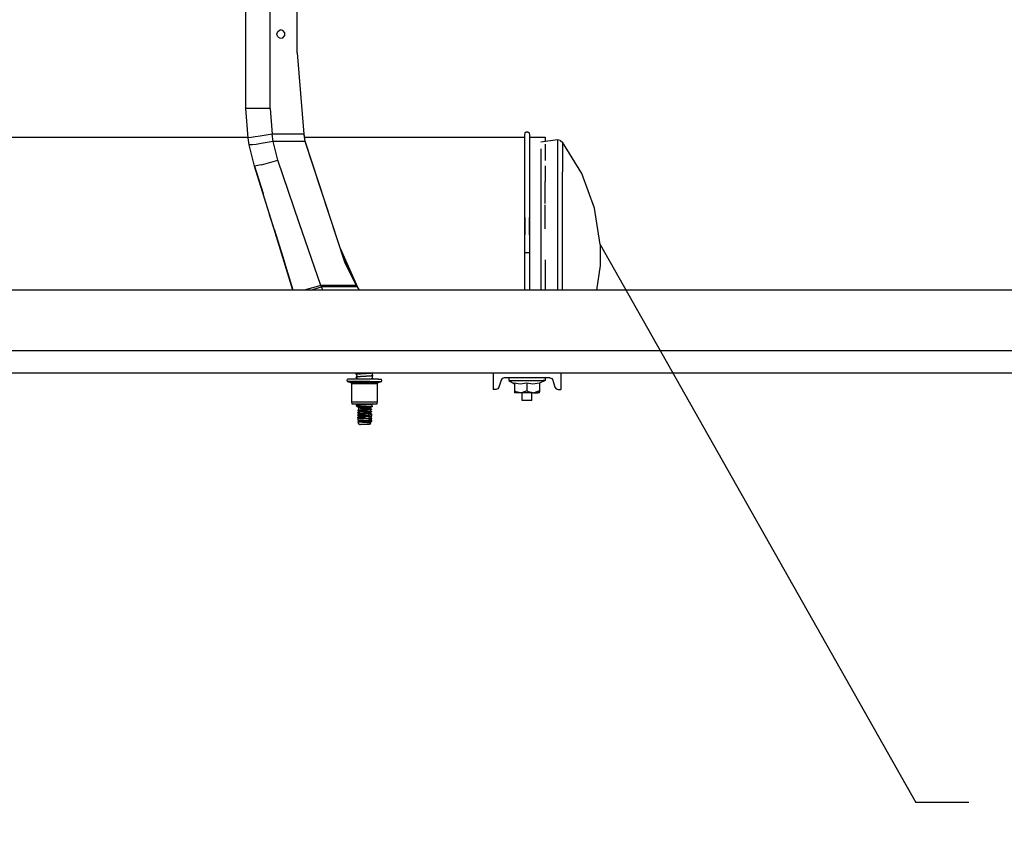
# Model space of a CAD drawing. Units: millimetres. Extents: x 984 to 8541, y -1816 to 1610.
# Drawn here: x 4429 to 5357, y -880 to -101 of the extents above; entities that cross this region are included whole.
import ezdxf

# ---------------------------------------------------------------- set-up
doc = ezdxf.new("R2010")
doc.units = ezdxf.units.MM
doc.layers.add('1', color=7, linetype='CONTINUOUS', true_color=0xffffff)
doc.layers.add('2', color=7, linetype='CONTINUOUS', true_color=0xffffff)
doc.styles.add('blockfont', font='simplex.shx')

# ---------------------------------------------------------------- blocks, each defined once
blk = doc.blocks.new('LABLE3D_2')
at = {"layer": '2', "color": 163, "linetype": 'CONTINUOUS'}
for p in [(4976.078064, -312.449463), (5323.182831, -838.421518)]:
    blk.add_line(p, (5273.182831, -838.421518), dxfattribs=at)
at = {"layer": '2', "color": 18, "linetype": 'CONTINUOUS'}
blk.add_solid([(4976.078064, -312.449463), (5012.334449, -349.394849), (4989.004345, -362.57339), (4976.078064, -312.449463)], dxfattribs=at)
at = {"layer": '2', "color": 35, "linetype": 'CONTINUOUS', "insert": (5588.599497, -879.567352), "char_height": 50, "attachment_point": 8, "line_spacing_factor": 0.903614, "style": 'blockfont'}
blk.add_mtext('\\W01.273;AIR TANK ', dxfattribs=at)

msp = doc.modelspace()

# ---------------------------------------------------------------- linework, layer by layer
at = {"layer": '1', "color": 18, "linetype": 'CONTINUOUS'}
for p, q in [((4665.100037, -184.319336), (4665.100037, 184.319092)), ((4665.100037, -184.319336), (4665.100037, 184.319092)), ((4690.499451, -131.810059), (4690.499451, 131.809814)), ((4642.240173, -124.51709), (4642.240173, -90.982666)), ((4672.224548, -111.753174), (4674.571716, -110.397949)), ((4677.24115, -110.868408), (4674.571716, -110.397949)), ((4678.983337, -112.945068), (4677.24115, -110.868408)), ((4671.297791, -114.299805), (4672.224548, -111.753174)), ((4672.224548, -116.847168), (4671.297791, -114.299805)), ((4672.224548, -116.847168), (4674.571716, -118.202393)), ((4674.571716, -118.202393), (4677.24115, -117.731445)), ((4677.24115, -117.731445), (4678.983337, -115.655273)), ((4678.983337, -115.655273), (4678.983337, -112.945068)), ((4642.240173, -150.10791), (4642.240173, -124.51709)), ((4690.499451, -131.810059), (4696.999451, -208.62915)), ((4642.240173, -178.18335), (4642.240173, -150.10791)), ((4642.240173, -184.319336), (4642.240173, -178.18335)), ((4648.934998, -184.319336), (4642.240173, -184.319336)), ((4648.934998, -184.319336), (4642.240173, -184.319336)), ((4644.351013, -212.085449), (4642.240173, -184.319336)), ((4665.100037, -184.319336), (4648.934998, -184.319336)), ((4665.100037, -184.319336), (4648.934998, -184.319336)), ((4665.100037, -184.319336), (4666.948181, -208.62915)), ((4665.100037, -184.319336), (4666.948181, -208.62915)), ((4308.461853, -211.465332), (4644.304138, -211.465332)), ((4647.378357, -211.622314), (4644.351013, -212.085449)), ((4647.378357, -211.622314), (4644.351013, -212.085449)), ((4645.460876, -218.563721), (4644.351013, -212.085449)), ((4644.407166, -212.412598), (4644.412537, -212.483398)), ((4644.438416, -212.595459), (4644.412537, -212.483398)), ((4650.969666, -211.072998), (4647.378357, -211.622314)), ((4650.969666, -211.072998), (4647.378357, -211.622314)), ((4655.649841, -210.357178), (4650.969666, -211.072998)), ((4655.649841, -210.357178), (4650.969666, -211.072998)), ((4666.948181, -208.62915), (4655.649841, -210.357178)), ((4666.948181, -208.62915), (4655.649841, -210.357178)), ((4667.919861, -215.546143), (4666.948181, -208.62915)), ((4696.999451, -208.62915), (4666.948181, -208.62915)), ((4667.919861, -215.546143), (4666.948181, -208.62915)), ((4696.999451, -208.62915), (4666.948181, -208.62915)), ((4696.999451, -208.62915), (4697.612732, -212.070801)), ((4696.999451, -208.62915), (4697.041443, -208.874268)), ((4698.233337, -215.546143), (4697.041443, -208.874268)), ((4697.504333, -211.465332), (4904.538025, -211.465332)), ((4904.834412, -207.399658), (4904.538025, -209.08374)), ((4904.538025, -209.08374), (4904.538025, -214.624512)), ((4904.834412, -207.399658), (4906.144958, -206.300537)), ((4906.144958, -206.300537), (4907.854919, -206.300537)), ((4907.854919, -206.300537), (4909.164978, -207.399658)), ((4909.164978, -207.399658), (4909.461853, -209.08374)), ((4909.461853, -209.08374), (4909.461853, -214.624512)), ((4909.461853, -211.465332), (4924.152771, -211.465332)), ((4924.152771, -211.465332), (4924.152771, -215.588379)), ((4650.451111, -238.619141), (4645.460876, -218.563721)), ((4648.545349, -218.597168), (4645.460876, -218.563721)), ((4648.545349, -218.597168), (4645.460876, -218.563721)), ((4652.11908, -218.175781), (4648.545349, -218.597168)), ((4652.11908, -218.175781), (4648.545349, -218.597168)), ((4656.755798, -217.493896), (4652.11908, -218.175781)), ((4656.755798, -217.493896), (4652.11908, -218.175781)), ((4667.919861, -215.546143), (4656.755798, -217.493896)), ((4667.919861, -215.546143), (4656.755798, -217.493896)), ((4698.233337, -215.546143), (4667.919861, -215.546143)), ((4698.233337, -215.546143), (4667.919861, -215.546143)), ((4672.28949, -233.104736), (4667.919861, -215.546143)), ((4672.28949, -233.104736), (4667.919861, -215.546143)), ((4735.668396, -329.956543), (4698.190857, -215.308838)), ((4735.668396, -329.956543), (4698.233337, -215.546143)), ((4735.668396, -329.956543), (4698.233337, -215.546143)), ((4904.538025, -214.624512), (4904.538025, -230.740479)), ((4909.461853, -214.624512), (4909.461853, -230.740479)), ((4935.659607, -213.837646), (4920.152771, -216.197266)), ((4920.152771, -222.453125), (4920.152771, -237.235107)), ((4924.152771, -217.859375), (4924.152771, -222.453125)), ((4924.152771, -222.453125), (4924.152771, -233.470947)), ((4935.659607, -213.837646), (4935.659607, -216.197266)), ((4935.659607, -213.837646), (4935.659607, -216.197266)), ((4938.325134, -214.459717), (4935.659607, -213.837646)), ((4935.659607, -216.197266), (4935.659607, -222.641846)), ((4935.659607, -216.197266), (4935.659607, -222.641846)), ((4938.325134, -214.459717), (4940.435974, -216.197266)), ((4940.435974, -216.197266), (4940.435974, -219.094727)), ((4940.435974, -216.197266), (4940.435974, -219.094727)), ((4958.648376, -245.712402), (4940.435974, -216.197266)), ((4940.435974, -219.094727), (4940.435974, -224.810303)), ((4940.435974, -219.094727), (4940.435974, -224.810303)), ((4904.538025, -230.740479), (4904.538025, -255.839844)), ((4909.461853, -230.740479), (4909.461853, -255.839844)), ((4935.659607, -222.641846), (4935.659607, -237.235107)), ((4935.659607, -222.641846), (4935.659607, -237.235107)), ((4940.435974, -224.810303), (4940.435974, -233.188477)), ((4940.435974, -224.810303), (4940.435974, -233.188477)), ((4654.990662, -237.822266), (4650.451111, -238.619141)), ((4654.990662, -237.822266), (4650.451111, -238.619141)), ((4650.451111, -238.619141), (4658.446716, -264.451172)), ((4654.042419, -250.222656), (4650.451111, -238.619141)), ((4668.863708, -298.105713), (4650.451111, -238.619141)), ((4656.970642, -237.474609), (4654.990662, -237.822266)), ((4656.970642, -237.474609), (4654.990662, -237.822266)), ((4656.970642, -237.474609), (4672.28949, -233.104736)), ((4656.970642, -237.474609), (4672.28949, -233.104736)), ((4692.503357, -292.136475), (4672.28949, -233.104736)), ((4692.503357, -292.136475), (4672.28949, -233.104736)), ((4920.152771, -237.235107), (4920.152771, -253.07373)), ((4924.152771, -238.530762), (4924.152771, -253.239014)), ((4935.659607, -237.235107), (4935.659607, -242.258301)), ((4935.659607, -237.235107), (4935.659607, -242.258301)), ((4940.435974, -233.188477), (4940.435974, -244.000244)), ((4940.435974, -233.188477), (4940.435974, -244.000244)), ((4654.042419, -250.222656), (4656.670349, -258.71167)), ((4654.042419, -250.222656), (4655.698181, -255.570801)), ((4654.042419, -250.222656), (4655.73822, -255.700684)), ((4935.659607, -242.258301), (4935.659607, -270.561035)), ((4935.659607, -242.258301), (4935.659607, -270.561035)), ((4940.435974, -256.951172), (4940.435974, -244.000244)), ((4940.435974, -256.951172), (4940.435974, -244.000244)), ((4970.685486, -278.219482), (4958.648376, -245.712402)), ((4904.538025, -255.839844), (4904.538025, -287.44165)), ((4909.461853, -255.839844), (4909.461853, -287.44165)), ((4920.152771, -253.239014), (4920.152771, -275.144043)), ((4924.152771, -273.961914), (4924.152771, -253.239014)), ((4940.435974, -271.687988), (4940.435974, -256.951172)), ((4940.435974, -271.687988), (4940.435974, -256.951172)), ((4660.173767, -270.030762), (4658.446716, -264.451172)), ((4920.152771, -275.144043), (4920.152771, -297.487549)), ((4924.152771, -297.726807), (4924.152771, -275.144043)), ((4935.659607, -270.561035), (4935.659607, -275.144043)), ((4935.659607, -270.561035), (4935.659607, -275.144043)), ((4935.659607, -275.144043), (4935.659607, -304.48291)), ((4935.659607, -275.144043), (4935.659607, -304.48291)), ((4940.435974, -287.80835), (4940.435974, -271.687988)), ((4940.435974, -287.80835), (4940.435974, -271.687988)), ((4665.558044, -287.427002), (4664.684998, -284.606689)), ((4668.863708, -298.105713), (4665.558044, -287.427002)), ((4904.834412, -286.930176), (4904.538025, -320.307129)), ((4909.164978, -286.930176), (4909.461853, -320.307129)), ((4976.078064, -312.449463), (4970.685486, -278.219482)), ((4712.718201, -351.167969), (4692.503357, -292.136475)), ((4712.718201, -351.167969), (4692.503357, -292.136475)), ((4904.538025, -287.44165), (4904.538025, -320.307129)), ((4909.461853, -287.44165), (4909.461853, -320.307129)), ((4940.435974, -304.872314), (4940.435974, -287.80835)), ((4940.435974, -304.872314), (4940.435974, -287.80835)), ((4668.863708, -298.105713), (4678.504333, -329.252197)), ((4686.659607, -355.599854), (4668.863708, -298.105713)), ((4668.884705, -298.172852), (4670.563416, -303.598145)), ((4670.418884, -303.130371), (4670.563416, -303.598145)), ((4670.563416, -303.598145), (4671.079529, -305.264893)), ((4671.079529, -305.264893), (4670.563416, -303.598145)), ((4671.080017, -305.264893), (4671.079529, -305.264893)), ((4671.079529, -305.264893), (4681.18158, -337.901367)), ((4671.079529, -305.264893), (4677.734802, -326.766357)), ((4686.528259, -355.176025), (4671.079529, -305.264893)), ((4920.152771, -297.726807), (4920.152771, -322.415527)), ((4935.659607, -304.48291), (4935.659607, -322.415527)), ((4935.659607, -304.48291), (4935.659607, -322.415527)), ((4940.435974, -322.415527), (4940.435974, -304.872314)), ((4940.435974, -322.415527), (4940.435974, -304.872314)), ((4976.078064, -312.449463), (4976.078064, -312.721436)), ((4976.078064, -312.721436), (4976.078064, -314.043945)), ((4976.078064, -314.043945), (4976.078064, -316.273193)), ((4674.829529, -317.380615), (4686.528259, -355.176025)), ((4674.829529, -317.380615), (4686.528259, -355.176025)), ((4676.68988, -323.389893), (4677.110291, -324.748047)), ((4731.13324, -316.081787), (4747.317322, -352.871094)), ((4731.765564, -318.016846), (4746.420837, -351.239258)), ((4731.765564, -318.016846), (4746.420837, -351.239258)), ((4904.538025, -320.307129), (4904.526794, -355.599854)), ((4904.834412, -320.297363), (4904.538025, -320.307129)), ((4904.834412, -320.297363), (4904.538025, -320.307129)), ((4905.393005, -320.289795), (4904.834412, -320.297363)), ((4905.393005, -320.289795), (4904.834412, -320.297363)), ((4906.144958, -320.284668), (4905.393005, -320.289795)), ((4906.144958, -320.284668), (4905.393005, -320.289795)), ((4906.999939, -320.282715), (4906.144958, -320.284668)), ((4906.999939, -320.282715), (4906.144958, -320.284668)), ((4907.854919, -320.284668), (4906.999939, -320.282715)), ((4907.854919, -320.284668), (4906.999939, -320.282715)), ((4908.606873, -320.289795), (4907.854919, -320.284668)), ((4908.606873, -320.289795), (4907.854919, -320.284668)), ((4909.164978, -320.297363), (4908.606873, -320.289795)), ((4909.164978, -320.297363), (4908.606873, -320.289795)), ((4909.461853, -320.307129), (4909.164978, -320.297363)), ((4909.461853, -320.307129), (4909.164978, -320.297363)), ((4909.461853, -320.307129), (4909.473572, -355.599854)), ((4920.152771, -322.415527), (4920.152771, -346.838379)), ((4935.659607, -322.415527), (4935.659607, -340.348145)), ((4935.659607, -322.415527), (4935.659607, -340.348145)), ((4940.435974, -339.958252), (4940.435974, -322.415527)), ((4940.435974, -339.958252), (4940.435974, -322.415527)), ((4976.078064, -316.273193), (4976.078064, -319.168457)), ((4976.078064, -319.168457), (4976.078064, -322.415527)), ((4976.078064, -322.415527), (4976.078064, -325.662598)), ((4677.115662, -324.765381), (4677.110291, -324.748047)), ((4678.649353, -329.72168), (4678.504333, -329.252197)), ((4746.382751, -351.167969), (4735.668396, -329.956543)), ((4924.152771, -327.040771), (4924.152771, -347.104248)), ((4976.078064, -332.381104), (4972.419861, -355.599854)), ((4976.078064, -325.662598), (4976.078064, -328.557373)), ((4976.078064, -328.557373), (4976.078064, -330.787109)), ((4976.078064, -330.787109), (4976.078064, -332.109375)), ((4976.078064, -332.109375), (4976.078064, -332.381104)), ((4680.665466, -336.234375), (4681.18158, -337.901367)), ((4682.703552, -342.81958), (4681.18158, -337.901367)), ((4681.18158, -337.901367), (4681.790466, -339.868652)), ((4935.659607, -340.348145), (4935.659607, -355.599854)), ((4935.659607, -340.348145), (4935.659607, -355.599854)), ((4940.435974, -355.599854), (4940.435974, -339.958252)), ((4940.435974, -355.599854), (4940.435974, -339.958252)), ((4712.718201, -351.167969), (4697.288513, -355.599854)), ((4712.718201, -351.167969), (4697.288513, -355.599854)), ((4713.155701, -351.788818), (4712.718201, -351.167969)), ((4713.155701, -351.788818), (4712.718201, -351.167969)), ((4746.382751, -351.167969), (4712.718201, -351.167969)), ((4746.382751, -351.167969), (4712.718201, -351.167969)), ((4713.573181, -352.412842), (4713.155701, -351.788818)), ((4713.573181, -352.412842), (4713.155701, -351.788818)), ((4747.044861, -352.412842), (4746.370544, -351.143311)), ((4746.928162, -352.193848), (4746.382751, -351.167969)), ((4746.928162, -352.193848), (4746.382751, -351.167969)), ((4746.45697, -351.307129), (4747.060486, -352.439209)), ((4747.044861, -352.412842), (4746.928162, -352.193848)), ((4920.152771, -347.104248), (4920.152771, -355.599854)), ((4924.152771, -347.104248), (4924.152771, -355.599854)), ((4645.326111, -355.599854), (3704.999939, -355.599854)), ((4686.660095, -355.599854), (4645.326111, -355.599854)), ((4686.528259, -355.176025), (4686.528259, -355.175537)), ((4686.528259, -355.176025), (4686.528259, -355.175537)), ((4686.528259, -355.176025), (4686.659607, -355.599854)), ((4691.44574, -355.599854), (4686.660095, -355.599854)), ((5582.659607, -355.599854), (4691.44574, -355.599854)), ((4703.290466, -355.599854), (4713.573181, -352.412842)), ((4703.290466, -355.599854), (4713.573181, -352.412842)), ((4747.044861, -352.412842), (4713.573181, -352.412842)), ((4714.69574, -355.599854), (4713.573181, -352.412842)), ((4714.69574, -355.599854), (4713.573181, -352.412842)), ((4747.044861, -352.412842), (4713.573181, -352.412842)), ((4747.044861, -352.412842), (4748.941833, -355.599854)), ((4645.326111, -412.75), (3704.999939, -412.75)), ((4645.326111, -412.75), (3704.999939, -412.75)), ((5830.217224, -412.75), (4645.326111, -412.75)), ((5830.217224, -412.75), (4645.326111, -412.75)), ((3704.999939, -433.450195), (7701.297791, -433.450195)), ((4746.603455, -434.333496), (4746.061951, -434.710205)), ((4747.167419, -434.483887), (4746.061951, -434.710205)), ((4747.167419, -434.483887), (4746.061951, -434.710205)), ((4746.061951, -435.049316), (4746.061951, -434.710205)), ((4747.865662, -434.761475), (4746.061951, -435.049316)), ((4747.865662, -434.761475), (4746.061951, -435.049316)), ((4746.061951, -435.049316), (4746.589783, -435.486816)), ((4746.589783, -435.486816), (4746.768982, -435.833008)), ((4746.782654, -433.987793), (4746.603455, -434.333496)), ((4746.848572, -433.582764), (4746.782654, -433.987793)), ((4746.826599, -433.450195), (4746.848572, -433.582764)), ((4747.865662, -434.422363), (4747.167419, -434.483887)), ((4747.865662, -434.422363), (4747.167419, -434.483887)), ((4750.162048, -434.25708), (4747.865662, -434.422363)), ((4750.162048, -434.25708), (4747.865662, -434.422363)), ((4750.162048, -434.596191), (4747.865662, -434.761475)), ((4750.162048, -434.596191), (4747.865662, -434.761475)), ((4755.520935, -433.965576), (4750.162048, -434.25708)), ((4755.520935, -433.965576), (4750.162048, -434.25708)), ((4755.520935, -434.304688), (4750.162048, -434.596191)), ((4755.520935, -434.304688), (4750.162048, -434.596191)), ((4760.241638, -433.655518), (4755.520935, -433.965576)), ((4760.241638, -433.655518), (4755.520935, -433.965576)), ((4760.241638, -433.994629), (4755.520935, -434.304688)), ((4760.241638, -433.994629), (4755.520935, -434.304688)), ((4761.492615, -433.450195), (4760.241638, -433.655518)), ((4761.492615, -433.450195), (4760.241638, -433.655518)), ((4761.937439, -433.715576), (4760.241638, -433.994629)), ((4761.937439, -433.715576), (4760.241638, -433.994629)), ((4761.224548, -434.505615), (4761.15863, -434.910156)), ((4761.15863, -434.910156), (4761.224548, -435.315186)), ((4761.403748, -434.15918), (4761.224548, -434.505615)), ((4761.224548, -435.315186), (4761.403748, -435.661377)), ((4761.937439, -433.715576), (4761.403748, -434.15918)), ((4761.403748, -435.661377), (4761.937439, -436.043945)), ((4761.937439, -433.715576), (4761.937439, -433.450195)), ((4875.249939, -433.450195), (4875.249939, -449.25)), ((4938.749451, -433.450195), (4938.749451, -449.25)), ((4737.616638, -440.522949), (4737.997986, -439.387451)), ((4737.616638, -440.522949), (4737.997986, -441.658447)), ((4741.05365, -439.387451), (4737.997986, -439.387451)), ((4741.05365, -441.658447), (4737.997986, -441.658447)), ((4741.05365, -441.658447), (4737.997986, -441.658447)), ((4737.997986, -441.658447), (4741.224548, -442.523193)), ((4749.055115, -439.387451), (4741.05365, -439.387451)), ((4749.055115, -441.658447), (4741.05365, -441.658447)), ((4749.055115, -441.658447), (4741.05365, -441.658447)), ((4743.66449, -442.523193), (4741.224548, -442.523193)), ((4743.66449, -442.523193), (4741.224548, -442.523193)), ((4741.672791, -442.82251), (4741.224548, -442.523193)), ((4741.84613, -443.332764), (4741.672791, -442.82251)), ((4741.84613, -443.332764), (4744.167419, -443.332764)), ((4741.84613, -443.332764), (4744.167419, -443.332764)), ((4741.84613, -443.332764), (4741.84613, -460.73877)), ((4743.66449, -442.523193), (4750.052673, -442.523193)), ((4743.66449, -442.523193), (4750.052673, -442.523193)), ((4744.167419, -443.332764), (4750.24408, -443.332764)), ((4744.167419, -443.332764), (4750.24408, -443.332764)), ((4746.589783, -436.98877), (4746.061951, -437.377197)), ((4747.167419, -437.150879), (4746.061951, -437.377197)), ((4747.167419, -437.150879), (4746.061951, -437.377197)), ((4746.061951, -437.716309), (4746.061951, -437.377197)), ((4747.865662, -437.428223), (4746.061951, -437.716309)), ((4747.865662, -437.428223), (4746.061951, -437.716309)), ((4746.581482, -438.141846), (4746.061951, -437.716309)), ((4746.581482, -438.141846), (4746.760681, -438.487793)), ((4746.768982, -436.642578), (4746.589783, -436.98877)), ((4746.760681, -439.297607), (4746.713806, -439.387451)), ((4746.760681, -438.487793), (4746.827087, -438.892822)), ((4746.827087, -438.892822), (4746.760681, -439.297607)), ((4746.768982, -435.833008), (4746.835388, -436.237549)), ((4746.835388, -436.237549), (4746.768982, -436.642578)), ((4747.865662, -437.089111), (4747.167419, -437.150879)), ((4747.865662, -437.089111), (4747.167419, -437.150879)), ((4750.162048, -436.924316), (4747.865662, -437.089111)), ((4750.162048, -436.924316), (4747.865662, -437.089111)), ((4750.162048, -437.263428), (4747.865662, -437.428223)), ((4750.162048, -437.263428), (4747.865662, -437.428223)), ((4758.944763, -439.387451), (4749.055115, -439.387451)), ((4758.944763, -441.658447), (4749.055115, -441.658447)), ((4758.944763, -441.658447), (4749.055115, -441.658447)), ((4757.947693, -442.523193), (4750.052673, -442.523193)), ((4757.947693, -442.523193), (4750.052673, -442.523193)), ((4755.520935, -436.632568), (4750.162048, -436.924316)), ((4755.520935, -436.632568), (4750.162048, -436.924316)), ((4755.520935, -436.97168), (4750.162048, -437.263428)), ((4755.520935, -436.97168), (4750.162048, -437.263428)), ((4750.24408, -443.332764), (4757.75531, -443.332764)), ((4750.24408, -443.332764), (4757.75531, -443.332764)), ((4755.520935, -439.299561), (4753.906189, -439.387451)), ((4755.520935, -439.299561), (4753.906189, -439.387451)), ((4760.241638, -436.322998), (4755.520935, -436.632568)), ((4760.241638, -436.322998), (4755.520935, -436.632568)), ((4760.241638, -436.662109), (4755.520935, -436.97168)), ((4760.241638, -436.662109), (4755.520935, -436.97168)), ((4760.241638, -438.989746), (4755.520935, -439.299561)), ((4760.241638, -438.989746), (4755.520935, -439.299561)), ((4757.75531, -443.332764), (4763.832458, -443.332764)), ((4757.75531, -443.332764), (4763.832458, -443.332764)), ((4757.947693, -442.523193), (4764.3349, -442.523193)), ((4757.947693, -442.523193), (4764.3349, -442.523193)), ((4766.94574, -439.387451), (4758.944763, -439.387451)), ((4758.944763, -441.658447), (4766.94574, -441.658447)), ((4758.944763, -441.658447), (4766.94574, -441.658447)), ((4760.241638, -439.328857), (4759.347107, -439.387451)), ((4760.241638, -439.328857), (4759.347107, -439.387451)), ((4761.937439, -436.043945), (4760.241638, -436.322998)), ((4761.937439, -436.043945), (4760.241638, -436.322998)), ((4761.937439, -436.383057), (4760.241638, -436.662109)), ((4761.937439, -436.383057), (4760.241638, -436.662109)), ((4761.937439, -438.710693), (4760.241638, -438.989746)), ((4761.937439, -438.710693), (4760.241638, -438.989746)), ((4761.937439, -439.049805), (4760.241638, -439.328857)), ((4761.937439, -439.049805), (4760.241638, -439.328857)), ((4761.235779, -437.1604), (4761.169373, -437.565186)), ((4761.169373, -437.565186), (4761.235779, -437.969971)), ((4761.414978, -436.814453), (4761.235779, -437.1604)), ((4761.235779, -437.969971), (4761.414978, -438.316162)), ((4761.414978, -436.814453), (4761.937439, -436.383057)), ((4761.414978, -438.316162), (4761.937439, -438.710693)), ((4761.521423, -439.387451), (4761.937439, -439.049805)), ((4761.937439, -436.383057), (4761.937439, -436.043945)), ((4761.937439, -439.049805), (4761.937439, -438.710693)), ((4763.832458, -443.332764), (4766.153748, -443.332764)), ((4763.832458, -443.332764), (4766.153748, -443.332764)), ((4764.3349, -442.523193), (4766.77533, -442.523193)), ((4764.3349, -442.523193), (4766.77533, -442.523193)), ((4766.326599, -442.82251), (4766.153748, -443.332764)), ((4766.153748, -460.73877), (4766.153748, -443.332764)), ((4766.326599, -442.82251), (4766.77533, -442.523193)), ((4766.77533, -442.523193), (4770.001892, -441.658447)), ((4766.94574, -439.387451), (4770.001892, -439.387451)), ((4766.94574, -441.658447), (4770.001892, -441.658447)), ((4766.94574, -441.658447), (4770.001892, -441.658447)), ((4770.382751, -440.522949), (4770.001892, -439.387451)), ((4770.001892, -441.658447), (4770.382751, -440.522949)), ((4882.553162, -440.417969), (4880.646423, -447.044678)), ((4883.648376, -438.825439), (4882.553162, -440.417969)), ((4885.482361, -438.212646), (4883.648376, -438.825439)), ((4928.517517, -438.212646), (4885.482361, -438.212646)), ((4889.765564, -438.212646), (4889.765564, -440.612549)), ((4889.765564, -440.612549), (4895.209412, -443.82959)), ((4889.765564, -440.612549), (4891.844666, -440.612549)), ((4889.765564, -440.612549), (4891.844666, -440.612549)), ((4891.844666, -440.612549), (4895.750916, -440.612549)), ((4891.844666, -440.612549), (4895.750916, -440.612549)), ((4895.209412, -442.856201), (4900.685486, -443.903564)), ((4895.209412, -442.856201), (4900.685486, -443.903564)), ((4895.209412, -442.856201), (4895.209412, -450.48877)), ((4895.750916, -440.612549), (4901.014587, -440.612549)), ((4895.750916, -440.612549), (4901.014587, -440.612549)), ((4900.685486, -443.903564), (4906.999939, -442.856201)), ((4900.685486, -443.903564), (4906.999939, -442.856201)), ((4901.014587, -440.612549), (4906.999939, -440.612549)), ((4901.014587, -440.612549), (4906.999939, -440.612549)), ((4906.999939, -440.612549), (4912.985291, -440.612549)), ((4906.999939, -440.612549), (4912.985291, -440.612549)), ((4906.999939, -442.856201), (4912.475525, -443.903564)), ((4906.999939, -442.856201), (4906.999939, -450.48877)), ((4906.999939, -442.856201), (4912.475525, -443.903564)), ((4906.999939, -442.856201), (4906.999939, -450.48877)), ((4912.475525, -443.903564), (4918.789978, -442.856201)), ((4912.475525, -443.903564), (4918.789978, -442.856201)), ((4912.985291, -440.612549), (4918.248474, -440.612549)), ((4912.985291, -440.612549), (4918.248474, -440.612549)), ((4918.248474, -440.612549), (4922.155212, -440.612549)), ((4918.248474, -440.612549), (4922.155212, -440.612549)), ((4924.233826, -440.612549), (4918.789978, -443.290527)), ((4918.789978, -442.856201), (4918.789978, -450.48877)), ((4924.233826, -440.612549), (4922.155212, -440.612549)), ((4924.233826, -440.612549), (4922.155212, -440.612549)), ((4924.233826, -438.212646), (4924.233826, -440.612549)), ((4928.517517, -438.212646), (4930.351013, -438.825439)), ((4930.351013, -438.825439), (4931.446716, -440.417969)), ((4931.446716, -440.417969), (4933.352966, -447.044678)), ((4877.717712, -449.25), (4875.249939, -449.25)), ((4879.55072, -448.636963), (4877.717712, -449.25)), ((4880.646423, -447.044678), (4879.55072, -448.636963)), ((4895.209412, -450.48877), (4898.040955, -451.792969)), ((4895.209412, -450.48877), (4895.209412, -452.310059)), ((4895.209412, -450.48877), (4898.040955, -451.792969)), ((4895.209412, -452.310059), (4895.209412, -452.3125)), ((4896.78949, -452.3125), (4895.209412, -452.3125)), ((4901.104919, -452.3125), (4896.78949, -452.3125)), ((4901.104919, -452.3125), (4898.040955, -451.792969)), ((4901.104919, -452.3125), (4898.040955, -451.792969)), ((4901.845154, -452.281494), (4901.104919, -452.3125)), ((4901.845154, -452.281494), (4901.104919, -452.3125)), ((4906.999939, -452.3125), (4901.104919, -452.3125)), ((4906.999939, -450.48877), (4901.845154, -452.281494)), ((4906.999939, -450.48877), (4901.845154, -452.281494)), ((4902.411072, -459.645508), (4902.411072, -452.3125)), ((4906.999939, -450.48877), (4909.830505, -451.792969)), ((4906.999939, -450.48877), (4909.830505, -451.792969)), ((4912.895447, -452.3125), (4906.999939, -452.3125)), ((4912.895447, -452.3125), (4909.830505, -451.792969)), ((4912.895447, -452.3125), (4909.830505, -451.792969)), ((4911.589294, -459.645508), (4911.589294, -452.3125)), ((4912.895447, -452.3125), (4913.635193, -452.281494)), ((4912.895447, -452.3125), (4913.635193, -452.281494)), ((4912.895447, -452.3125), (4917.210388, -452.3125)), ((4918.789978, -450.48877), (4913.635193, -452.281494)), ((4918.789978, -450.48877), (4913.635193, -452.281494)), ((4918.789978, -452.3125), (4917.210388, -452.3125)), ((4918.789978, -450.48877), (4918.789978, -451.274414)), ((4918.789978, -452.3125), (4918.789978, -451.274414)), ((4933.352966, -447.044678), (4934.449158, -448.636963)), ((4934.449158, -448.636963), (4936.282166, -449.25)), ((4936.282166, -449.25), (4938.749451, -449.25)), ((4741.84613, -460.73877), (4744.167419, -460.73877)), ((4741.84613, -460.73877), (4742.201599, -462.755615)), ((4741.84613, -460.73877), (4744.167419, -460.73877)), ((4742.201599, -462.755615), (4744.455017, -462.755615)), ((4744.167419, -460.73877), (4750.24408, -460.73877)), ((4744.167419, -460.73877), (4750.24408, -460.73877)), ((4744.455017, -462.755615), (4750.353943, -462.755615)), ((4746.749451, -463.539307), (4746.061951, -464.047119)), ((4746.925232, -463.193359), (4746.749451, -463.539307)), ((4746.989685, -462.78833), (4746.925232, -463.193359)), ((4746.984314, -462.755615), (4746.989685, -462.78833)), ((4746.984314, -462.755615), (4746.989685, -462.78833)), ((4750.162048, -463.594238), (4747.865662, -463.759277)), ((4750.162048, -463.594238), (4747.865662, -463.759277)), ((4755.520935, -463.302734), (4750.162048, -463.594238)), ((4755.520935, -463.302734), (4750.162048, -463.594238)), ((4750.24408, -460.73877), (4757.75531, -460.73877)), ((4750.24408, -460.73877), (4757.75531, -460.73877)), ((4750.353943, -462.755615), (4757.645935, -462.755615)), ((4760.241638, -462.992676), (4755.520935, -463.302734)), ((4760.241638, -462.992676), (4755.520935, -463.302734)), ((4760.241638, -463.332031), (4755.520935, -463.641602)), ((4760.241638, -463.332031), (4755.520935, -463.641602)), ((4757.645935, -462.755615), (4763.544861, -462.755615)), ((4757.75531, -460.73877), (4763.832458, -460.73877)), ((4757.75531, -460.73877), (4763.832458, -460.73877)), ((4761.683533, -462.755615), (4760.241638, -462.992676)), ((4761.683533, -462.755615), (4760.241638, -462.992676)), ((4761.937439, -463.052979), (4760.241638, -463.332031)), ((4761.937439, -463.052979), (4760.241638, -463.332031)), ((4761.228455, -463.36499), (4761.053162, -463.711426)), ((4761.937439, -463.052979), (4761.228455, -463.36499)), ((4761.937439, -462.755615), (4761.937439, -463.052979)), ((4763.544861, -462.755615), (4765.798279, -462.755615)), ((4763.832458, -460.73877), (4766.153748, -460.73877)), ((4763.832458, -460.73877), (4766.153748, -460.73877)), ((4765.798279, -462.755615), (4766.153748, -460.73877)), ((4904.004333, -459.651367), (4902.411072, -459.645508)), ((4906.999939, -459.653564), (4904.004333, -459.651367)), ((4909.995544, -459.651367), (4906.999939, -459.653564)), ((4911.589294, -459.645508), (4909.995544, -459.651367)), ((4747.167419, -463.821045), (4746.061951, -464.047119)), ((4747.167419, -463.821045), (4746.061951, -464.047119)), ((4746.061951, -464.047119), (4746.061951, -464.38623)), ((4747.865662, -464.098389), (4746.061951, -464.38623)), ((4747.865662, -464.098389), (4746.061951, -464.38623)), ((4746.061951, -464.38623), (4747.012146, -464.924072)), ((4746.809509, -465.092529), (4746.758728, -465.148193)), ((4746.758728, -465.148193), (4746.759216, -465.148926)), ((4746.759216, -465.148926), (4746.777283, -465.155273)), ((4746.759216, -465.148926), (4746.777283, -465.155273)), ((4748.284607, -466.217041), (4746.759216, -465.148926)), ((4747.357849, -465.183838), (4746.777283, -465.155273)), ((4747.357849, -465.183838), (4746.777283, -465.155273)), ((4747.034119, -464.905762), (4746.809509, -465.092529)), ((4747.012146, -464.924072), (4746.809509, -465.092529)), ((4747.865662, -463.759277), (4747.167419, -463.821045)), ((4747.865662, -463.759277), (4747.167419, -463.821045)), ((4750.61615, -465.19165), (4747.357849, -465.183838)), ((4750.61615, -465.19165), (4747.357849, -465.183838)), ((4748.284607, -468.299805), (4747.560974, -468.599609)), ((4747.560974, -468.599609), (4748.936462, -468.833496)), ((4747.560974, -468.599609), (4747.560974, -469.168457)), ((4747.560974, -468.599609), (4748.936462, -468.833496)), ((4747.560974, -469.168457), (4748.936462, -469.402344)), ((4747.560974, -469.168457), (4748.284607, -469.468262)), ((4747.560974, -469.168457), (4748.936462, -469.402344)), ((4748.457458, -470.645264), (4747.560974, -470.834961)), ((4747.560974, -470.834961), (4748.936462, -471.068848)), ((4747.560974, -470.834961), (4748.936462, -471.068848)), ((4747.560974, -471.403564), (4747.560974, -470.834961)), ((4747.560974, -471.403564), (4748.936462, -471.637451)), ((4747.560974, -471.403564), (4748.284607, -471.703613)), ((4747.560974, -471.403564), (4748.936462, -471.637451)), ((4750.162048, -463.93335), (4747.865662, -464.098389)), ((4750.162048, -463.93335), (4747.865662, -464.098389)), ((4748.284607, -466.217041), (4748.284607, -468.299805)), ((4749.376404, -466.217041), (4748.284607, -466.217041)), ((4749.376404, -466.217041), (4748.284607, -466.217041)), ((4748.284607, -468.299805), (4749.506287, -468.533691)), ((4748.284607, -468.299805), (4749.506287, -468.533691)), ((4748.284607, -469.468262), (4749.506287, -469.702148)), ((4748.284607, -469.468262), (4749.506287, -469.702148)), ((4748.284607, -469.468262), (4748.284607, -470.534912)), ((4748.284607, -470.534912), (4749.506287, -470.769043)), ((4748.284607, -470.534912), (4748.457458, -470.645264)), ((4748.284607, -471.703613), (4748.284607, -472.770264)), ((4748.284607, -471.703613), (4749.506287, -471.9375)), ((4748.284607, -471.703613), (4749.506287, -471.9375)), ((4748.284607, -472.770264), (4749.506287, -473.00415)), ((4748.284607, -472.770264), (4749.506287, -473.00415)), ((4748.284607, -472.770264), (4748.284607, -473.125977)), ((4748.936462, -468.833496), (4752.766541, -469.093262)), ((4748.936462, -468.833496), (4752.766541, -469.093262)), ((4748.936462, -469.402344), (4752.766541, -469.661865)), ((4748.936462, -469.402344), (4752.766541, -469.661865)), ((4748.936462, -471.068848), (4752.766541, -471.328613)), ((4748.936462, -471.068848), (4752.766541, -471.328613)), ((4748.936462, -471.637451), (4752.766541, -471.896973)), ((4748.936462, -471.637451), (4752.766541, -471.896973)), ((4752.233826, -466.217041), (4749.376404, -466.217041)), ((4752.233826, -466.217041), (4749.376404, -466.217041)), ((4749.506287, -468.533691), (4752.90863, -468.793701)), ((4749.506287, -468.533691), (4752.90863, -468.793701)), ((4752.90863, -469.961914), (4749.506287, -469.702148)), ((4752.90863, -469.961914), (4749.506287, -469.702148)), ((4749.506287, -470.769043), (4752.90863, -471.028809)), ((4749.506287, -471.9375), (4752.90863, -472.197266)), ((4749.506287, -471.9375), (4752.90863, -472.197266)), ((4749.716248, -467.487061), (4751.039001, -467.597656)), ((4752.390564, -467.487061), (4749.716248, -467.487061)), ((4749.716248, -467.487061), (4750.389099, -467.520264)), ((4752.390564, -467.487061), (4749.716248, -467.487061)), ((4749.716248, -467.487061), (4750.389099, -467.520264)), ((4749.716248, -467.487061), (4751.039001, -467.597656)), ((4755.520935, -463.641602), (4750.162048, -463.93335)), ((4755.520935, -463.641602), (4750.162048, -463.93335)), ((4750.389099, -467.520264), (4752.039001, -467.586182)), ((4750.389099, -467.520264), (4752.039001, -467.586182)), ((4755.410583, -465.158936), (4750.61615, -465.19165)), ((4755.410583, -465.158936), (4750.61615, -465.19165)), ((4751.039001, -467.597656), (4752.063416, -467.671631)), ((4751.039001, -467.597656), (4752.063416, -467.671631)), ((4756.180115, -467.714844), (4752.039001, -467.586182)), ((4756.180115, -467.714844), (4752.039001, -467.586182)), ((4752.063416, -467.671631), (4754.897888, -467.844727)), ((4752.063416, -467.671631), (4754.897888, -467.844727)), ((4755.765564, -466.217041), (4752.233826, -466.217041)), ((4755.765564, -466.217041), (4752.233826, -466.217041)), ((4756.579041, -467.487061), (4752.390564, -467.487061)), ((4756.579041, -467.487061), (4752.390564, -467.487061)), ((4752.766541, -469.093262), (4757.114685, -469.337646)), ((4752.766541, -469.093262), (4757.114685, -469.337646)), ((4752.766541, -469.661865), (4757.114685, -469.906494)), ((4752.766541, -469.661865), (4757.114685, -469.906494)), ((4752.766541, -471.328613), (4757.114685, -471.572998)), ((4752.766541, -471.328613), (4757.114685, -471.572998)), ((4752.766541, -471.896973), (4757.114685, -472.141602)), ((4752.766541, -471.896973), (4757.114685, -472.141602)), ((4752.90863, -468.793701), (4756.768982, -469.03833)), ((4752.90863, -468.793701), (4756.768982, -469.03833)), ((4752.90863, -469.961914), (4756.768982, -470.206787)), ((4752.90863, -469.961914), (4756.768982, -470.206787)), ((4752.90863, -471.028809), (4756.768982, -471.273438)), ((4752.90863, -471.028809), (4756.768982, -471.273438)), ((4752.90863, -472.197266), (4755.819763, -472.381836)), ((4752.90863, -472.197266), (4755.819763, -472.381836)), ((4758.319275, -468.100098), (4754.897888, -467.844727)), ((4758.319275, -468.100098), (4754.897888, -467.844727)), ((4756.389099, -465.148193), (4755.410583, -465.158936)), ((4756.389099, -465.148193), (4755.410583, -465.158936)), ((4758.623474, -466.217041), (4755.765564, -466.217041)), ((4758.623474, -466.217041), (4755.765564, -466.217041)), ((4759.150818, -467.824707), (4756.180115, -467.714844)), ((4759.150818, -467.824707), (4756.180115, -467.714844)), ((4759.651306, -465.093262), (4756.389099, -465.148193)), ((4759.651306, -465.093262), (4756.389099, -465.148193)), ((4758.918884, -467.487061), (4756.579041, -467.487061)), ((4758.918884, -467.487061), (4756.579041, -467.487061)), ((4756.768982, -469.03833), (4758.414978, -469.176025)), ((4756.768982, -469.03833), (4758.414978, -469.176025)), ((4756.768982, -470.206787), (4758.414978, -470.344238)), ((4756.768982, -470.206787), (4758.414978, -470.344238)), ((4756.768982, -471.273438), (4758.414978, -471.411133)), ((4756.768982, -471.273438), (4758.414978, -471.411133)), ((4756.768982, -471.273438), (4757.114685, -471.572998)), ((4757.114685, -469.337646), (4758.975037, -469.47583)), ((4757.114685, -469.337646), (4758.975037, -469.47583)), ((4758.975037, -470.044434), (4757.114685, -469.906494)), ((4758.975037, -470.044434), (4757.114685, -469.906494)), ((4757.114685, -471.572998), (4757.725525, -473.81958)), ((4757.114685, -471.572998), (4758.975037, -471.710938)), ((4757.114685, -472.141602), (4758.975037, -472.279785)), ((4757.114685, -472.141602), (4758.975037, -472.279785)), ((4759.715271, -468.350586), (4758.319275, -468.100098)), ((4759.715271, -468.350586), (4758.319275, -468.100098)), ((4758.414978, -469.176025), (4759.715271, -469.41748)), ((4758.414978, -469.176025), (4759.715271, -469.41748)), ((4758.414978, -470.344238), (4759.715271, -470.585693)), ((4758.414978, -470.344238), (4759.715271, -470.585693)), ((4758.414978, -471.411133), (4759.715271, -471.652588)), ((4758.414978, -471.411133), (4759.715271, -471.652588)), ((4759.715271, -466.217041), (4758.623474, -466.217041)), ((4759.715271, -466.217041), (4758.623474, -466.217041)), ((4759.370056, -467.487061), (4758.918884, -467.487061)), ((4759.370056, -467.487061), (4758.918884, -467.487061)), ((4759.542419, -469.527588), (4758.975037, -469.47583)), ((4759.542419, -469.527588), (4758.975037, -469.47583)), ((4760.438904, -470.285889), (4758.975037, -470.044434)), ((4760.438904, -470.285889), (4758.975037, -470.044434)), ((4758.975037, -471.710938), (4759.542419, -471.762695)), ((4758.975037, -472.279785), (4760.066833, -472.459961)), ((4758.975037, -472.279785), (4760.066833, -472.459961)), ((4760.05072, -467.824707), (4759.150818, -467.824707)), ((4760.095154, -467.930664), (4759.150818, -467.824707)), ((4760.05072, -467.824707), (4759.150818, -467.824707)), ((4760.095154, -467.930664), (4759.150818, -467.824707)), ((4759.715271, -467.487061), (4759.370056, -467.487061)), ((4759.715271, -467.487061), (4759.370056, -467.487061)), ((4760.438904, -469.717285), (4759.542419, -469.527588)), ((4760.438904, -469.717285), (4759.542419, -469.527588)), ((4759.542419, -471.762695), (4760.438904, -471.952393)), ((4761.448181, -465.003418), (4759.651306, -465.093262)), ((4761.448181, -465.003418), (4759.651306, -465.093262)), ((4761.448181, -465.003418), (4759.715271, -466.217041)), ((4759.715271, -466.217041), (4759.715271, -467.487061)), ((4759.715271, -467.487061), (4760.438904, -467.824707)), ((4760.438904, -468.050781), (4759.715271, -468.350586)), ((4759.715271, -468.350586), (4759.715271, -469.41748)), ((4759.715271, -469.41748), (4760.438904, -469.717285)), ((4760.438904, -470.285889), (4759.715271, -470.585693)), ((4759.715271, -470.585693), (4759.715271, -471.652588)), ((4759.715271, -471.652588), (4759.730408, -471.802734)), ((4759.715271, -471.652588), (4759.730408, -471.802734)), ((4759.730408, -471.802734), (4760.438904, -471.952393)), ((4760.05072, -467.824707), (4760.438904, -467.824707)), ((4760.05072, -467.824707), (4760.438904, -467.824707)), ((4760.438904, -468.050781), (4760.095154, -467.930664)), ((4760.438904, -468.050781), (4760.095154, -467.930664)), ((4760.206482, -472.48291), (4760.438904, -472.52124)), ((4760.206482, -472.48291), (4760.438904, -472.52124)), ((4760.438904, -467.824707), (4760.438904, -468.050781)), ((4760.438904, -469.717285), (4760.438904, -470.285889)), ((4760.438904, -471.952393), (4760.438904, -474.187744)), ((4760.438904, -472.52124), (4760.438904, -471.952393)), ((4761.053162, -463.711426), (4760.989197, -464.116211)), ((4760.989197, -464.116211), (4761.053162, -464.520996)), ((4761.053162, -464.520996), (4761.228455, -464.867188)), ((4761.228455, -464.867188), (4761.448181, -465.003418)), ((4748.284607, -472.916992), (4747.560974, -473.070068)), ((4747.560974, -473.638916), (4747.560974, -473.070068)), ((4747.560974, -473.070068), (4748.936462, -473.303955)), ((4747.560974, -473.070068), (4748.936462, -473.303955)), ((4747.560974, -473.638916), (4748.294861, -473.811523)), ((4747.560974, -473.638916), (4748.284607, -473.938721)), ((4747.560974, -473.638916), (4748.294861, -473.811523)), ((4748.314392, -475.010986), (4747.560974, -475.30542)), ((4747.560974, -475.30542), (4747.560974, -477.540527)), ((4747.560974, -475.30542), (4748.936462, -475.539062)), ((4747.560974, -475.874023), (4747.560974, -475.30542)), ((4747.560974, -475.874023), (4748.936462, -476.10791)), ((4747.560974, -475.874023), (4748.936462, -476.10791)), ((4747.560974, -477.540527), (4748.936462, -477.774414)), ((4747.560974, -477.540527), (4747.560974, -478.109131)), ((4747.560974, -477.540527), (4748.936462, -477.774414)), ((4747.560974, -478.109131), (4748.936462, -478.343018)), ((4747.560974, -478.109131), (4748.284607, -478.40918)), ((4747.560974, -478.109131), (4748.936462, -478.343018)), ((4747.603455, -479.758301), (4747.703064, -479.697998)), ((4747.603455, -479.758301), (4748.198181, -480.608643)), ((4748.695251, -479.913574), (4747.603455, -479.758301)), ((4748.695251, -479.913574), (4747.603455, -479.758301)), ((4748.284607, -479.47583), (4747.703064, -479.697998)), ((4748.198181, -480.608643), (4748.325134, -480.688477)), ((4748.444763, -480.731689), (4748.198181, -480.608643)), ((4748.444763, -480.731689), (4748.198181, -480.608643)), ((4748.284607, -473.860107), (4748.284607, -473.868408)), ((4748.284607, -473.870361), (4748.284607, -475.022461)), ((4748.284607, -473.938721), (4748.935974, -474.111328)), ((4748.284607, -473.938721), (4748.935974, -474.111328)), ((4748.284607, -473.938721), (4748.284607, -475.005371)), ((4748.314392, -475.010986), (4748.284607, -475.005371)), ((4748.284607, -476.173828), (4749.506287, -476.407959)), ((4748.284607, -476.173828), (4749.506287, -476.407959)), ((4748.284607, -478.40918), (4749.506287, -478.643066)), ((4748.284607, -478.40918), (4749.506287, -478.643066)), ((4748.284607, -478.40918), (4748.284607, -479.47583)), ((4748.284607, -479.47583), (4749.506287, -479.709717)), ((4748.284607, -479.47583), (4749.506287, -479.709717)), ((4748.284607, -480.644287), (4748.325134, -480.688477)), ((4748.284607, -480.731689), (4748.284607, -480.644287)), ((4748.444763, -480.731689), (4748.284607, -480.731689)), ((4749.237244, -482.092041), (4748.284607, -480.731689)), ((4748.444763, -480.731689), (4748.284607, -480.731689)), ((4748.936462, -473.872803), (4748.294861, -473.811523)), ((4748.936462, -473.872803), (4748.294861, -473.811523)), ((4748.895447, -475.122559), (4748.314392, -475.010986)), ((4748.444763, -480.731689), (4748.325134, -480.688477)), ((4748.444763, -480.731689), (4748.325134, -480.688477)), ((4752.048767, -480.104492), (4748.695251, -479.913574)), ((4752.048767, -480.104492), (4748.695251, -479.913574)), ((4749.506287, -475.239258), (4748.895447, -475.122559)), ((4748.935974, -474.111328), (4749.506287, -474.172607)), ((4748.935974, -474.111328), (4749.506287, -474.172607)), ((4748.936462, -473.303955), (4752.766541, -473.563721)), ((4748.936462, -473.303955), (4752.766541, -473.563721)), ((4748.936462, -473.872803), (4752.766541, -474.132324)), ((4748.936462, -473.872803), (4752.766541, -474.132324)), ((4748.936462, -475.539062), (4752.766541, -475.798828)), ((4748.936462, -476.10791), (4752.766541, -476.367432)), ((4748.936462, -476.10791), (4752.766541, -476.367432)), ((4748.936462, -477.774414), (4752.766541, -478.03418)), ((4748.936462, -477.774414), (4752.766541, -478.03418)), ((4748.936462, -478.343018), (4752.766541, -478.602783)), ((4748.936462, -478.343018), (4752.766541, -478.602783)), ((4749.237244, -482.092041), (4750.146912, -482.092041)), ((4749.506287, -473.00415), (4752.90863, -473.26416)), ((4749.506287, -473.00415), (4752.90863, -473.26416)), ((4749.506287, -474.172607), (4752.90863, -474.432373)), ((4749.506287, -474.172607), (4752.90863, -474.432373)), ((4749.506287, -475.239258), (4752.90863, -475.499268)), ((4750.472107, -475.359375), (4749.506287, -475.239258)), ((4749.506287, -475.239258), (4752.90863, -475.499268)), ((4749.506287, -476.407959), (4750.625916, -476.493408)), ((4749.506287, -476.407959), (4750.625916, -476.493408)), ((4749.506287, -478.643066), (4752.90863, -478.902832)), ((4749.506287, -478.643066), (4752.90863, -478.902832)), ((4749.506287, -479.709717), (4752.90863, -479.969727)), ((4749.506287, -479.709717), (4752.90863, -479.969727)), ((4752.527771, -482.092041), (4750.146912, -482.092041)), ((4750.955994, -475.419678), (4750.472107, -475.359375)), ((4750.625916, -476.493408), (4752.90863, -476.667725)), ((4750.625916, -476.493408), (4752.90863, -476.667725)), ((4756.143005, -480.289795), (4752.048767, -480.104492)), ((4756.143005, -480.289795), (4752.048767, -480.104492)), ((4755.471619, -482.092041), (4752.527771, -482.092041)), ((4757.114685, -473.808105), (4752.766541, -473.563721)), ((4757.114685, -473.808105), (4752.766541, -473.563721)), ((4752.766541, -474.132324), (4757.114685, -474.376709)), ((4752.766541, -474.132324), (4757.114685, -474.376709)), ((4752.766541, -475.798828), (4754.215759, -475.880371)), ((4752.766541, -476.367432), (4753.847107, -476.428467)), ((4752.766541, -476.367432), (4753.847107, -476.428467)), ((4752.766541, -478.03418), (4757.114685, -478.278564)), ((4752.766541, -478.03418), (4757.114685, -478.278564)), ((4752.766541, -478.602783), (4757.114685, -478.847168)), ((4752.766541, -478.602783), (4757.114685, -478.847168)), ((4752.90863, -473.26416), (4754.731873, -473.379639)), ((4752.90863, -473.26416), (4754.731873, -473.379639)), ((4752.90863, -474.432373), (4755.096619, -474.571045)), ((4752.90863, -474.432373), (4755.096619, -474.571045)), ((4752.90863, -475.499268), (4754.40863, -475.594238)), ((4752.90863, -475.499268), (4754.40863, -475.594238)), ((4756.768982, -479.147461), (4752.90863, -478.902832)), ((4756.768982, -479.147461), (4752.90863, -478.902832)), ((4752.90863, -479.969727), (4756.768982, -480.214111)), ((4752.90863, -479.969727), (4756.768982, -480.214111)), ((4753.847107, -476.428467), (4757.114685, -476.612061)), ((4753.847107, -476.428467), (4757.114685, -476.612061)), ((4754.215759, -475.880371), (4757.114685, -476.043457)), ((4757.852966, -482.092041), (4755.471619, -482.092041)), ((4756.143005, -480.289795), (4759.088318, -480.479004)), ((4756.143005, -480.289795), (4759.088318, -480.479004)), ((4756.768982, -479.147461), (4758.414978, -479.285156)), ((4756.768982, -479.147461), (4758.414978, -479.285156)), ((4756.768982, -480.214111), (4758.414978, -480.351807)), ((4756.768982, -480.214111), (4758.414978, -480.351807)), ((4758.975037, -473.946289), (4757.114685, -473.808105)), ((4758.975037, -473.946289), (4757.114685, -473.808105)), ((4757.114685, -474.376709), (4758.975037, -474.514893)), ((4757.114685, -474.376709), (4758.975037, -474.514893)), ((4757.114685, -476.043457), (4758.975037, -476.181396)), ((4757.114685, -476.612061), (4758.975037, -476.75)), ((4757.114685, -476.612061), (4758.975037, -476.75)), ((4758.975037, -478.416748), (4757.114685, -478.278564)), ((4758.975037, -478.416748), (4757.114685, -478.278564)), ((4757.114685, -478.847168), (4758.975037, -478.985352)), ((4757.114685, -478.847168), (4758.975037, -478.985352)), ((4757.734802, -473.854248), (4758.512634, -476.71582)), ((4758.762634, -482.092041), (4757.852966, -482.092041)), ((4758.414978, -479.285156), (4759.715271, -479.526611)), ((4758.414978, -479.285156), (4759.715271, -479.526611)), ((4758.414978, -480.351807), (4759.715271, -480.593506)), ((4758.414978, -480.351807), (4759.715271, -480.593506)), ((4758.531189, -476.782715), (4758.919373, -478.210449)), ((4759.789978, -480.624512), (4758.762634, -482.092041)), ((4758.919373, -478.210449), (4758.975037, -478.416748)), ((4758.975037, -473.946289), (4759.542419, -473.998047)), ((4758.975037, -473.946289), (4759.542419, -473.998047)), ((4758.975037, -474.514893), (4760.438904, -474.756348)), ((4758.975037, -474.514893), (4760.438904, -474.756348)), ((4758.975037, -476.181396), (4759.542419, -476.233154)), ((4758.975037, -476.75), (4759.275818, -476.799805)), ((4758.975037, -476.75), (4759.275818, -476.799805)), ((4759.542419, -478.468506), (4758.975037, -478.416748)), ((4759.542419, -478.468506), (4758.975037, -478.416748)), ((4758.975037, -478.985352), (4760.438904, -479.226562)), ((4758.975037, -478.985352), (4760.438904, -479.226562)), ((4759.088318, -480.479004), (4759.789978, -480.624512)), ((4759.088318, -480.479004), (4759.789978, -480.624512)), ((4759.275818, -476.799805), (4760.438904, -476.991455)), ((4759.275818, -476.799805), (4760.438904, -476.991455)), ((4759.542419, -473.998047), (4760.438904, -474.187744)), ((4759.542419, -473.998047), (4760.438904, -474.187744)), ((4759.542419, -476.233154), (4760.438904, -476.422852)), ((4759.542419, -478.468506), (4760.438904, -478.658203)), ((4759.542419, -478.468506), (4760.438904, -478.658203)), ((4760.438904, -479.226562), (4759.715271, -479.526611)), ((4759.715271, -479.526611), (4759.715271, -480.593506)), ((4759.715271, -480.593506), (4759.789978, -480.624512)), ((4760.438904, -474.756348), (4760.052185, -474.916504)), ((4760.052185, -474.916504), (4760.202576, -476.373047)), ((4760.052185, -474.916504), (4760.118103, -475.555908)), ((4760.118103, -475.555908), (4760.438904, -476.422852)), ((4760.273376, -477.060059), (4760.438904, -476.991455)), ((4760.273376, -477.060059), (4760.438904, -478.658203)), ((4760.438904, -474.756348), (4760.438904, -474.187744)), ((4760.438904, -476.991455), (4760.438904, -476.422852)), ((4760.438904, -478.658203), (4760.438904, -479.226562))]:
    msp.add_line(p, q, dxfattribs=at)

# ---------------------------------------------------------------- block references
at = {"layer": '2', "color": 18, "linetype": 'CONTINUOUS'}
msp.add_blockref('LABLE3D_2', (0, 0), dxfattribs=at)

doc.saveas('drawing.dxf')
